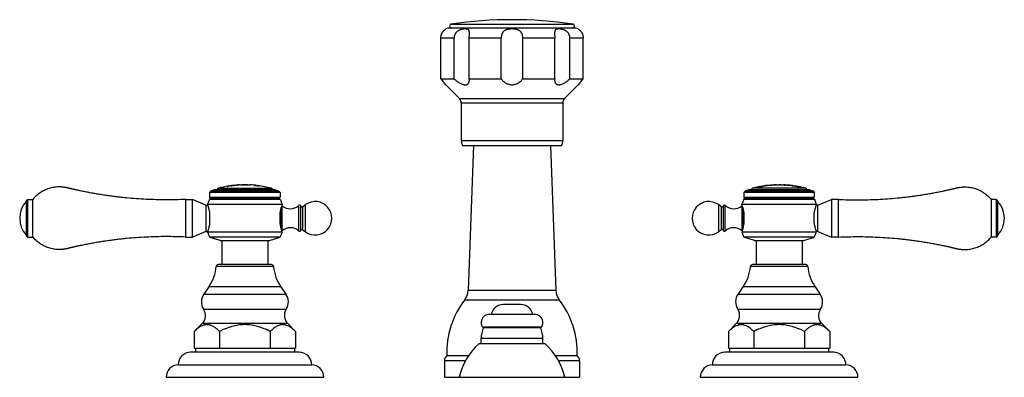
# Model space of a CAD drawing. Units: inches. Extents: x 3.6 to 18.3, y 6.6 to 11.9.
import ezdxf

# ---------------------------------------------------------------- set-up
doc = ezdxf.new("R2010")
doc.units = ezdxf.units.IN
doc.header["$LTSCALE"] = 1.21
doc.header["$MEASUREMENT"] = 0
doc.layers.get('0').update_dxf_attribs({"linetype": 'CONTINUOUS'})

msp = doc.modelspace()

# ---------------------------------------------------------------- linework, layer by layer
at = {"color": 7, "linetype": 'Continuous'}
for p, q in [((11.865, 11.819), (10.01, 11.819)), ((9.872, 11.059), (9.872, 11.669)), ((10.07, 11.059), (10.07, 11.669)), ((10.298, 11.059), (10.298, 11.669)), ((10.777, 11.059), (10.777, 11.669)), ((11.099, 11.059), (11.099, 11.669)), ((11.577, 11.059), (11.577, 11.669)), ((11.805, 11.059), (11.805, 11.669)), ((12.003, 11.059), (12.003, 11.669)), ((9.872, 11.059), (10.07, 11.059)), ((10.299, 11.043), (10.298, 11.059)), ((10.298, 11.059), (10.777, 11.059)), ((11.099, 11.059), (11.577, 11.059)), ((11.577, 11.059), (11.576, 11.043)), ((11.805, 11.059), (12.003, 11.059)), ((9.948, 10.97), (10.149, 10.763)), ((11.928, 10.97), (11.726, 10.763)), ((10.178, 10.693), (10.178, 10.134)), ((11.698, 10.693), (11.698, 10.134)), ((10.198, 10.059), (11.678, 10.059)), ((10.362, 10.059), (10.281, 7.895)), ((11.513, 10.059), (11.595, 7.895)), ((6.685, 9.452), (6.673, 9.449)), ((6.673, 9.449), (6.673, 9.448)), ((6.689, 9.453), (6.685, 9.452)), ((6.689, 9.453), (6.689, 9.452)), ((6.729, 9.458), (6.729, 9.459)), ((6.729, 9.459), (6.732, 9.459)), ((6.746, 9.46), (6.737, 9.459)), ((6.746, 9.459), (6.746, 9.46)), ((6.775, 9.464), (6.763, 9.462)), ((6.763, 9.462), (6.763, 9.461)), ((6.773, 9.464), (6.779, 9.465)), ((6.779, 9.465), (6.775, 9.464)), ((6.779, 9.465), (6.779, 9.464)), ((6.819, 9.467), (6.819, 9.468)), ((6.819, 9.467), (6.821, 9.467)), ((6.821, 9.467), (6.836, 9.468)), ((6.836, 9.469), (6.827, 9.468)), ((6.836, 9.467), (6.836, 9.469)), ((6.858, 9.471), (6.872, 9.471)), ((6.886, 9.471), (6.895, 9.471)), ((6.894, 9.473), (6.894, 9.472)), ((6.895, 9.471), (6.906, 9.471)), ((6.906, 9.471), (6.93, 9.471)), ((6.93, 9.471), (6.942, 9.471)), ((6.942, 9.471), (6.966, 9.471)), ((6.966, 9.471), (6.979, 9.471)), ((6.979, 9.473), (6.975, 9.472)), ((6.979, 9.473), (6.979, 9.472)), ((6.979, 9.471), (6.986, 9.471)), ((7.001, 9.471), (7.015, 9.471)), ((7.076, 9.466), (7.076, 9.465)), ((7.092, 9.465), (7.086, 9.465)), ((7.094, 9.465), (7.092, 9.465)), ((7.094, 9.465), (7.094, 9.464)), ((7.094, 9.464), (7.13, 9.46)), ((7.13, 9.46), (7.13, 9.461)), ((7.135, 9.46), (7.13, 9.461)), ((7.149, 9.458), (7.135, 9.46)), ((7.149, 9.456), (7.149, 9.458)), ((14.598, 9.435), (14.611, 9.437)), ((14.611, 9.437), (14.631, 9.441)), ((14.636, 9.443), (14.63, 9.442)), ((14.63, 9.441), (14.63, 9.442)), ((14.636, 9.442), (14.63, 9.441)), ((14.631, 9.441), (14.643, 9.443)), ((14.669, 9.449), (14.636, 9.443)), ((14.636, 9.442), (14.669, 9.448)), ((14.643, 9.443), (14.655, 9.445)), ((14.655, 9.445), (14.669, 9.447)), ((14.74, 9.46), (14.669, 9.449)), ((14.669, 9.448), (14.702, 9.453)), ((14.669, 9.447), (14.681, 9.449)), ((14.734, 9.458), (14.741, 9.46)), ((14.74, 9.46), (14.74, 9.459)), ((14.741, 9.46), (14.747, 9.461)), ((14.747, 9.461), (14.752, 9.462)), ((14.752, 9.462), (14.757, 9.462)), ((14.778, 9.465), (14.792, 9.465)), ((14.806, 9.466), (14.816, 9.467)), ((14.899, 9.473), (14.814, 9.468)), ((14.814, 9.468), (14.814, 9.467)), ((14.814, 9.467), (14.818, 9.467)), ((14.816, 9.467), (14.827, 9.467)), ((14.827, 9.467), (14.887, 9.47)), ((14.887, 9.47), (14.899, 9.471)), ((14.899, 9.473), (14.894, 9.472)), ((14.899, 9.473), (14.899, 9.472)), ((14.935, 9.473), (14.935, 9.473)), ((14.948, 9.472), (14.948, 9.471)), ((14.968, 9.472), (14.956, 9.472)), ((14.969, 9.473), (14.968, 9.472)), ((14.969, 9.473), (14.969, 9.472)), ((14.969, 9.472), (15.005, 9.471)), ((15.005, 9.47), (15.005, 9.471)), ((15.005, 9.471), (15.005, 9.471)), ((15.085, 9.465), (15.059, 9.467)), ((15.059, 9.466), (15.085, 9.464)), ((15.098, 9.465), (15.098, 9.464)), ((15.101, 9.463), (15.098, 9.464)), ((15.128, 9.46), (15.128, 9.459)), ((15.128, 9.459), (15.133, 9.459)), ((15.133, 9.459), (15.138, 9.459)), ((15.138, 9.46), (15.138, 9.459)), ((15.138, 9.459), (15.174, 9.454)), ((15.174, 9.453), (15.174, 9.455)), ((15.18, 9.453), (15.174, 9.454)), ((15.174, 9.453), (15.177, 9.452)), ((15.212, 9.447), (15.208, 9.448)), ((15.208, 9.447), (15.212, 9.446)), ((15.223, 9.446), (15.212, 9.447)), ((15.212, 9.446), (15.253, 9.439)), ((15.212, 9.446), (15.223, 9.445)), ((15.253, 9.44), (15.223, 9.446)), ((15.223, 9.445), (15.253, 9.439)), ((15.253, 9.44), (15.258, 9.44)), ((15.253, 9.439), (15.255, 9.439)), ((15.258, 9.439), (15.253, 9.439)), ((15.255, 9.439), (15.272, 9.435)), ((15.258, 9.439), (15.258, 9.44)), ((15.258, 9.439), (15.258, 9.439)), ((6.432, 9.382), (6.41, 9.359)), ((6.41, 9.359), (6.41, 9.288)), ((7.465, 9.359), (6.41, 9.359)), ((6.483, 9.398), (6.432, 9.382)), ((6.432, 9.382), (7.443, 9.382)), ((7.392, 9.398), (6.483, 9.398)), ((7.392, 9.398), (7.443, 9.382)), ((7.443, 9.382), (7.465, 9.359)), ((7.465, 9.359), (7.465, 9.288)), ((14.432, 9.382), (14.41, 9.359)), ((15.465, 9.359), (14.41, 9.359)), ((14.41, 9.359), (14.41, 9.288)), ((14.483, 9.398), (14.432, 9.382)), ((14.432, 9.382), (15.443, 9.382)), ((15.392, 9.398), (14.483, 9.398)), ((14.588, 9.433), (14.598, 9.435)), ((15.285, 9.433), (15.272, 9.436)), ((15.272, 9.435), (15.286, 9.433)), ((15.286, 9.433), (15.297, 9.431)), ((15.392, 9.398), (15.443, 9.382)), ((15.443, 9.382), (15.465, 9.359)), ((15.465, 9.359), (15.465, 9.288)), ((3.661, 9.234), (3.681, 9.254)), ((3.661, 9.234), (3.661, 8.711)), ((3.681, 9.254), (3.681, 8.691)), ((3.681, 9.254), (3.761, 9.254)), ((3.761, 8.691), (3.761, 9.254)), ((6.05, 9.254), (6.05, 8.691)), ((6.05, 9.254), (6.155, 9.254)), ((6.155, 8.691), (6.155, 9.254)), ((6.355, 9.169), (6.155, 9.254)), ((6.355, 9.169), (6.355, 8.775)), ((6.355, 9.169), (6.383, 9.169)), ((6.409, 9.257), (6.38, 9.177)), ((7.495, 9.177), (6.38, 9.177)), ((6.436, 9.273), (6.409, 9.257)), ((6.409, 9.257), (7.467, 9.257)), ((6.436, 9.273), (6.41, 9.288)), ((6.41, 9.288), (7.465, 9.288)), ((6.436, 9.273), (7.439, 9.273)), ((7.439, 9.273), (7.465, 9.288)), ((7.439, 9.273), (7.467, 9.257)), ((7.467, 9.257), (7.495, 9.177)), ((7.495, 9.177), (7.494, 9.173)), ((7.773, 8.792), (7.773, 9.152)), ((7.798, 9.143), (7.847, 9.177)), ((14.077, 9.143), (14.028, 9.177)), ((14.102, 9.152), (14.102, 8.792)), ((14.409, 9.257), (14.38, 9.177)), ((15.495, 9.177), (14.38, 9.177)), ((14.382, 9.173), (14.38, 9.177)), ((14.436, 9.273), (14.409, 9.257)), ((14.409, 9.257), (15.467, 9.257)), ((14.41, 9.288), (15.465, 9.288)), ((14.436, 9.273), (14.41, 9.288)), ((14.436, 9.273), (15.439, 9.273)), ((15.439, 9.273), (15.465, 9.288)), ((15.439, 9.273), (15.467, 9.257)), ((15.467, 9.257), (15.495, 9.177)), ((15.52, 9.169), (15.492, 9.169)), ((15.52, 9.169), (15.72, 9.254)), ((15.52, 8.775), (15.52, 9.169)), ((15.825, 9.254), (15.72, 9.254)), ((15.72, 9.254), (15.72, 8.691)), ((15.825, 8.691), (15.825, 9.254)), ((18.194, 9.254), (18.114, 9.254)), ((18.114, 9.254), (18.114, 8.691)), ((18.214, 9.234), (18.194, 9.254)), ((18.194, 8.691), (18.194, 9.254)), ((18.214, 8.711), (18.214, 9.234)), ((6.415, 8.907), (6.415, 9.037)), ((7.46, 9.037), (7.46, 8.907)), ((14.415, 8.907), (14.415, 9.037)), ((15.46, 9.037), (15.46, 8.907)), ((3.661, 8.711), (3.681, 8.691)), ((6.355, 8.775), (6.155, 8.691)), ((6.355, 8.775), (6.383, 8.775)), ((6.38, 8.767), (6.41, 8.688)), ((6.38, 8.767), (7.495, 8.767)), ((7.495, 8.767), (7.465, 8.688)), ((7.494, 8.771), (7.495, 8.767)), ((7.798, 8.801), (7.847, 8.767)), ((14.077, 8.801), (14.028, 8.767)), ((14.38, 8.767), (14.382, 8.771)), ((14.38, 8.767), (15.495, 8.767)), ((14.38, 8.767), (14.41, 8.688)), ((15.495, 8.767), (15.465, 8.688)), ((15.52, 8.775), (15.492, 8.775)), ((15.52, 8.775), (15.72, 8.691)), ((18.214, 8.711), (18.194, 8.691)), ((3.681, 8.691), (3.761, 8.691)), ((6.05, 8.691), (6.155, 8.691)), ((6.567, 8.637), (6.41, 8.688)), ((7.465, 8.688), (6.41, 8.688)), ((6.567, 8.637), (7.308, 8.637)), ((6.594, 8.637), (6.594, 8.278)), ((7.281, 8.637), (7.281, 8.278)), ((7.308, 8.637), (7.465, 8.688)), ((15.465, 8.688), (14.41, 8.688)), ((14.567, 8.637), (14.41, 8.688)), ((14.567, 8.637), (15.308, 8.637)), ((14.594, 8.637), (14.594, 8.278)), ((15.281, 8.637), (15.281, 8.278)), ((15.308, 8.637), (15.465, 8.688)), ((15.825, 8.691), (15.72, 8.691)), ((18.194, 8.691), (18.114, 8.691)), ((7.337, 8.278), (6.539, 8.278)), ((15.337, 8.278), (14.539, 8.278)), ((6.397, 7.944), (6.323, 7.838)), ((7.478, 7.944), (7.552, 7.838)), ((14.397, 7.944), (14.323, 7.838)), ((15.478, 7.944), (15.552, 7.838)), ((11.066, 7.681), (10.81, 7.681)), ((11.284, 7.529), (10.592, 7.529)), ((6.297, 7.395), (6.18, 7.278)), ((7.579, 7.395), (7.696, 7.278)), ((14.297, 7.395), (14.18, 7.278)), ((15.579, 7.395), (15.696, 7.278)), ((6.18, 7.278), (6.18, 7.028)), ((6.559, 7.278), (6.559, 7.028)), ((7.317, 7.278), (7.317, 7.028)), ((7.696, 7.278), (7.696, 7.028)), ((11.356, 7.341), (10.52, 7.341)), ((14.18, 7.278), (14.18, 7.028)), ((14.559, 7.278), (14.559, 7.028)), ((15.317, 7.278), (15.317, 7.028)), ((15.696, 7.278), (15.696, 7.028)), ((11.433, 7.091), (10.443, 7.091)), ((10.475, 7.091), (10.475, 7.171)), ((11.4, 7.091), (11.4, 7.171)), ((7.751, 6.966), (6.125, 6.966)), ((6.18, 7.028), (7.696, 7.028)), ((6.197, 7.028), (6.197, 6.966)), ((7.679, 7.028), (7.679, 6.966)), ((15.751, 6.966), (14.125, 6.966)), ((14.18, 7.028), (15.696, 7.028)), ((14.197, 7.028), (14.197, 6.966)), ((15.679, 7.028), (15.679, 6.966)), ((9.925, 6.84), (9.925, 6.591)), ((10.283, 6.911), (9.963, 6.911)), ((11.913, 6.911), (11.592, 6.911)), ((11.95, 6.84), (11.95, 6.591)), ((5.938, 6.778), (7.938, 6.778)), ((13.938, 6.778), (15.938, 6.778)), ((5.758, 6.591), (8.118, 6.591)), ((9.925, 6.591), (11.95, 6.591)), ((13.758, 6.591), (16.118, 6.591))]:
    msp.add_line(p, q, dxfattribs=at)
at = {"color": 9, "linetype": 'Continuous'}
for p, q in [((10.029, 11.879), (11.847, 11.879)), ((10.07, 11.669), (9.872, 11.669)), ((10.777, 11.669), (10.298, 11.669)), ((11.577, 11.669), (11.099, 11.669)), ((12.003, 11.669), (11.805, 11.669)), ((10.149, 10.763), (11.726, 10.763)), ((11.698, 10.693), (10.178, 10.693)), ((10.178, 10.134), (11.698, 10.134)), ((14.636, 9.443), (14.636, 9.442)), ((14.669, 9.449), (14.669, 9.448)), ((15.035, 9.469), (15.035, 9.468)), ((15.059, 9.466), (15.059, 9.467)), ((15.085, 9.465), (15.085, 9.464)), ((15.18, 9.453), (15.18, 9.452)), ((15.208, 9.447), (15.208, 9.448)), ((15.253, 9.44), (15.253, 9.439)), ((6.543, 9.422), (7.333, 9.422)), ((15.333, 9.422), (14.543, 9.422)), ((7.495, 8.784), (7.495, 9.16)), ((7.746, 8.781), (7.746, 9.164)), ((7.798, 9.143), (7.798, 8.801)), ((7.847, 8.767), (7.847, 9.177)), ((14.028, 9.177), (14.028, 8.767)), ((14.077, 8.801), (14.077, 9.143)), ((14.129, 8.781), (14.129, 9.164)), ((14.38, 9.16), (14.38, 8.784)), ((7.474, 8.833), (7.474, 9.111)), ((14.401, 9.111), (14.401, 8.833)), ((7.367, 8.25), (6.508, 8.25)), ((15.367, 8.25), (14.508, 8.25)), ((6.323, 7.838), (7.552, 7.838)), ((7.478, 7.944), (6.397, 7.944)), ((10.281, 7.895), (11.595, 7.895)), ((14.323, 7.838), (15.552, 7.838)), ((15.478, 7.944), (14.397, 7.944)), ((10.23, 7.752), (11.646, 7.752)), ((6.319, 7.61), (7.556, 7.61)), ((14.319, 7.61), (15.556, 7.61)), ((7.579, 7.395), (6.297, 7.395)), ((15.579, 7.395), (14.297, 7.395)), ((10.51, 7.335), (11.365, 7.335)), ((11.4, 7.171), (10.475, 7.171)), ((10.241, 6.84), (9.925, 6.84)), ((11.95, 6.84), (11.634, 6.84))]:
    msp.add_line(p, q, dxfattribs=at)
at = {"color": 7, "linetype": 'Continuous'}
for centre, radius, start, end in [((10.938, 5.554), 6.39, 81.821, 98.179), ((10.01, 11.669), 0.15, 90, 114.6243), ((10.033, 11.849), 0.0302, 98.179, 270), ((11.843, 11.849), 0.0302, 270, 81.821), ((11.865, 11.669), 0.15, 65.3757, 90), ((7.776, 9.219), 2.789, 38.8808, 41.2857), ((14.099, 9.219), 2.789, 138.7143, 141.1192), ((10.078, 10.693), 0.1, 0, 44.3312), ((11.798, 10.693), 0.1, 135.6688, 180), ((10.328, 10.134), 0.15, 180, 209.9264), ((11.548, 10.134), 0.15, 330.0736, 360), ((6.938, 7.922), 1.551, 99.2216, 104.763), ((6.938, 7.922), 1.548, 97.1232, 99.8547), ((6.938, 7.922), 1.55, 97.7327, 99.2276), ((6.841, 8.659), 0.808, 97.4954, 97.7112), ((6.938, 7.922), 1.551, 96.0896, 97.5036), ((6.938, 7.922), 1.548, 93.7772, 96.4897), ((6.938, 7.922), 1.55, 94.3856, 95.8723), ((6.938, 7.922), 1.551, 92.9572, 94.3827), ((6.887, 11.388), 1.918, 269.531, 269.9672), ((6.938, 7.922), 1.551, 88.9826, 91.6149), ((6.978, 11.883), 2.412, 270.1891, 270.535), ((6.938, 7.922), 1.551, 84.2076, 87.1538), ((7.131, 10.272), 0.808, 266.0761, 266.7755), ((6.938, 7.922), 1.548, 82.1677, 84.8866), ((6.938, 7.922), 1.551, 75.237, 82.8689), ((14.938, 7.922), 1.55, 101.4639, 102.1589), ((14.938, 7.922), 1.551, 100.507, 101.2405), ((17.953, -9.583), 19.312, 99.5957, 99.7554), ((14.899, 8.158), 1.312, 96.2162, 96.9436), ((14.938, 7.922), 1.551, 95.9224, 96.7044), ((14.707, 11.404), 1.94, 272.5011, 272.9415), ((14.645, 14.199), 4.734, 273.0815, 273.237), ((14.796, 11.497), 2.028, 273.2638, 273.5245), ((14.857, 10.535), 1.065, 273.4728, 274.191), ((14.938, 7.922), 1.551, 88.836, 90.1108), ((14.943, 10.478), 1.006, 270.271, 270.7712), ((14.938, 7.922), 1.548, 84.0881, 89.63), ((14.938, 7.922), 1.551, 84.2281, 87.5052), ((14.938, 7.922), 1.549, 85.5025, 86.3922), ((14.938, 7.922), 1.548, 85.4995, 86.3898), ((15.067, 9.051), 0.415, 86.8542, 87.4672), ((15.067, 9.05), 0.415, 86.853, 87.4655), ((15.066, 9.05), 0.415, 86.2425, 86.8541), ((15.066, 9.05), 0.415, 86.241, 86.853), ((15.066, 9.05), 0.416, 85.6324, 86.2426), ((15.066, 9.049), 0.416, 85.6296, 86.2409), ((15.107, 9.416), 0.0481, 94.2193, 101.8498), ((14.969, 8.332), 1.14, 83.0536, 83.4864), ((15.107, 9.417), 0.0466, 90.2561, 94.1715), ((14.938, 7.922), 1.551, 82.5895, 83.7419), ((14.938, 7.922), 1.548, 79.7882, 82.9513), ((14.938, 7.922), 1.551, 78.2453, 81.2355), ((15.203, 9.6), 0.15, 259.87, 261.0426), ((14.938, 7.922), 1.549, 79.9594, 81.0041), ((14.938, 7.922), 1.548, 79.9528, 80.9982), ((14.938, 7.922), 1.55, 77.4925, 78.0592), ((6.55, 9.393), 0.03, 104.763, 169.8876), ((7.325, 9.393), 0.03, 10.1124, 75.237), ((14.55, 9.393), 0.03, 104.763, 169.8874), ((14.938, 7.922), 1.551, 103.0446, 104.763), ((14.938, 7.922), 1.551, 75.237, 76.612), ((15.325, 9.393), 0.03, 10.1126, 75.237), ((3.939, 8.972), 0.374, 137.9864, 222.0136), ((8.189, 8.922), 0.74, 160.1272, 161.1775), ((7.474, 9.137), 0.031, 48.2919, 58.6688), ((7.619, 9.299), 0.186, 228.2919, 313.3042), ((7.757, 9.152), 0.016, 0, 133.3042), ((7.789, 9.156), 0.016, 193.9592, 304.9005), ((7.99, 8.972), 0.25, 235.0995, 124.9005), ((13.885, 8.972), 0.25, 55.0995, 304.9005), ((14.087, 9.156), 0.016, 235.0995, 346.0408), ((14.118, 9.152), 0.016, 46.6958, 180), ((14.257, 9.299), 0.186, 226.6958, 311.7081), ((14.401, 9.137), 0.031, 121.3354, 131.7081), ((13.689, 8.923), 0.737, 18.7942, 19.8698), ((17.937, 8.972), 0.374, 317.9864, 42.0136), ((8.187, 9.022), 0.737, 198.7942, 199.8698), ((7.474, 8.807), 0.031, 301.3354, 311.7081), ((7.619, 8.645), 0.186, 46.6958, 131.7081), ((7.757, 8.792), 0.016, 226.6958, 360), ((7.789, 8.788), 0.016, 55.0995, 166.0408), ((14.087, 8.788), 0.016, 13.9592, 124.9005), ((14.118, 8.792), 0.016, 180, 313.3042), ((14.257, 8.645), 0.186, 48.2919, 133.3042), ((14.401, 8.807), 0.031, 228.2919, 238.6688), ((13.686, 9.023), 0.74, 340.1272, 341.1776), ((6.539, 8.247), 0.031, 90, 175.1903), ((7.337, 8.247), 0.031, 4.8097, 90), ((14.539, 8.247), 0.031, 90, 175.1903), ((15.337, 8.247), 0.031, 4.8097, 90), ((5.885, 8.302), 0.625, 325.011, 355.1903), ((7.99, 8.302), 0.625, 184.8097, 214.989), ((13.885, 8.302), 0.625, 325.011, 355.1903), ((15.99, 8.302), 0.625, 184.8097, 214.989), ((6.49, 7.721), 0.204, 145.011, 213.0478), ((7.385, 7.721), 0.204, 326.9522, 34.989), ((10.031, 7.904), 0.25, 322.5618, 357.8496), ((11.844, 7.904), 0.25, 182.1504, 217.4382), ((14.49, 7.721), 0.204, 145.011, 213.0478), ((15.385, 7.721), 0.204, 326.9522, 34.989), ((11.262, 6.962), 1.3, 142.5618, 182.2249), ((10.81, 7.493), 0.188, 90, 168.9603), ((11.066, 7.493), 0.188, 11.0397, 90), ((10.614, 6.962), 1.3, 357.7751, 37.4382), ((6.175, 7.516), 0.172, 314.9174, 33.0478), ((7.7, 7.516), 0.172, 146.9522, 225.0826), ((10.592, 7.412), 0.117, 90, 224.6488), ((11.284, 7.412), 0.117, 315.3512, 90), ((14.175, 7.516), 0.172, 314.9174, 33.0478), ((15.7, 7.516), 0.172, 146.9522, 225.0826), ((10.875, 7.171), 0.4, 155.7791, 180), ((10.52, 7.331), 0.01, 90, 155.7791), ((11.356, 7.331), 0.01, 24.2209, 90), ((11, 7.171), 0.4, 0, 24.2209), ((11.029, 6.408), 0.9, 130.6439, 168.2749), ((10.846, 6.408), 0.9, 11.7251, 49.3561), ((6.125, 6.779), 0.187, 90, 180.3064), ((7.751, 6.779), 0.187, 359.6936, 90), ((14.125, 6.779), 0.187, 90, 180.3064), ((15.751, 6.779), 0.187, 359.6936, 90), ((10.011, 6.84), 0.086, 124.3384, 180), ((11.864, 6.84), 0.086, 0, 55.6616), ((5.945, 6.591), 0.187, 92.1854, 180), ((7.931, 6.591), 0.187, 0, 87.8146), ((13.945, 6.591), 0.187, 92.1854, 180), ((15.931, 6.591), 0.187, 0, 87.8146)]:
    msp.add_arc(centre, radius, start, end, dxfattribs=at)
for points, knots in [([(9.872, 11.669), (9.872, 11.675), (9.873, 11.685), (9.875, 11.701), (9.879, 11.716), (9.884, 11.731), (9.89, 11.744), (9.897, 11.756), (9.904, 11.767), (9.917, 11.783), (9.931, 11.796), (9.944, 11.804), (9.948, 11.806)], [0, 0, 0, 0, 0.0985, 0.196501, 0.293056, 0.387302, 0.478282, 0.56479, 0.645558, 0.719428, 0.930408, 1, 1, 1, 1]), ([(10.299, 11.736), (10.299, 11.739), (10.299, 11.747), (10.299, 11.757), (10.298, 11.767), (10.296, 11.775), (10.293, 11.782), (10.29, 11.788), (10.286, 11.793), (10.28, 11.797), (10.274, 11.8), (10.267, 11.802), (10.26, 11.804), (10.251, 11.805), (10.242, 11.806), (10.232, 11.806), (10.222, 11.805), (10.207, 11.804), (10.191, 11.801), (10.175, 11.797), (10.163, 11.793), (10.151, 11.788), (10.139, 11.782), (10.127, 11.775), (10.118, 11.768), (10.111, 11.762), (10.104, 11.756), (10.097, 11.747), (10.089, 11.735), (10.082, 11.723), (10.077, 11.71), (10.072, 11.692), (10.07, 11.678), (10.07, 11.669)], [0, 0, 0, 0, 0.032325, 0.061989, 0.088748, 0.112626, 0.133956, 0.15334, 0.171693, 0.190003, 0.209117, 0.229614, 0.251845, 0.275959, 0.301986, 0.329895, 0.359596, 0.390987, 0.458301, 0.49392, 0.530647, 0.568255, 0.606557, 0.645402, 0.684573, 0.704237, 0.723934, 0.763376, 0.802836, 0.842282, 0.881737, 0.921221, 1, 1, 1, 1]), ([(11.099, 11.669), (11.099, 11.675), (11.098, 11.685), (11.097, 11.701), (11.093, 11.716), (11.089, 11.731), (11.082, 11.744), (11.076, 11.755), (11.07, 11.762), (11.063, 11.769), (11.056, 11.775), (11.049, 11.781), (11.04, 11.786), (11.029, 11.791), (11.015, 11.796), (11.001, 11.8), (10.985, 11.802), (10.97, 11.804), (10.954, 11.805), (10.938, 11.806), (10.922, 11.805), (10.906, 11.804), (10.89, 11.802), (10.875, 11.8), (10.86, 11.796), (10.846, 11.791), (10.835, 11.786), (10.827, 11.781), (10.819, 11.775), (10.812, 11.769), (10.805, 11.762), (10.8, 11.755), (10.793, 11.744), (10.787, 11.731), (10.782, 11.716), (10.779, 11.701), (10.777, 11.685), (10.777, 11.675), (10.777, 11.669)], [0, 0, 0, 0, 0.033034, 0.065838, 0.098062, 0.129505, 0.16011, 0.189967, 0.204688, 0.219318, 0.248484, 0.263132, 0.277869, 0.307742, 0.338302, 0.369585, 0.401541, 0.434033, 0.466895, 0.499952, 0.533009, 0.565878, 0.598383, 0.630347, 0.661644, 0.692221, 0.722107, 0.736851, 0.751506, 0.780683, 0.795316, 0.81004, 0.839901, 0.870506, 0.901946, 0.934165, 0.966967, 1, 1, 1, 1]), ([(11.805, 11.669), (11.805, 11.674), (11.804, 11.683), (11.802, 11.697), (11.799, 11.71), (11.793, 11.723), (11.787, 11.735), (11.779, 11.747), (11.771, 11.756), (11.765, 11.762), (11.758, 11.768), (11.748, 11.775), (11.737, 11.782), (11.725, 11.788), (11.708, 11.794), (11.692, 11.799), (11.676, 11.802), (11.665, 11.804), (11.654, 11.805), (11.643, 11.806), (11.633, 11.806), (11.624, 11.805), (11.616, 11.804), (11.608, 11.802), (11.601, 11.8), (11.595, 11.797), (11.59, 11.793), (11.585, 11.788), (11.582, 11.782), (11.58, 11.775), (11.578, 11.767), (11.577, 11.757), (11.576, 11.747), (11.576, 11.739), (11.576, 11.736)], [0, 0, 0, 0, 0.039403, 0.078888, 0.118373, 0.157829, 0.197273, 0.236727, 0.276161, 0.295853, 0.315511, 0.354663, 0.393484, 0.431768, 0.469361, 0.541629, 0.575997, 0.608947, 0.640332, 0.670037, 0.697947, 0.723981, 0.748104, 0.77034, 0.790849, 0.809974, 0.828287, 0.846645, 0.866036, 0.887376, 0.911255, 0.938012, 0.967677, 1, 1, 1, 1]), ([(11.928, 11.806), (11.928, 11.805), (11.929, 11.805), (11.931, 11.804), (11.934, 11.802), (11.938, 11.799), (11.943, 11.796), (11.949, 11.791), (11.956, 11.784), (11.963, 11.777), (11.971, 11.767), (11.977, 11.758), (11.982, 11.751), (11.986, 11.742), (11.992, 11.731), (11.997, 11.716), (12, 11.701), (12.003, 11.685), (12.003, 11.675), (12.003, 11.669)], [0, 0, 0, 0, 0.004311, 0.01729, 0.039011, 0.069559, 0.109064, 0.157615, 0.214985, 0.280975, 0.354825, 0.435546, 0.478167, 0.522058, 0.612977, 0.707176, 0.803684, 0.901609, 1, 1, 1, 1]), ([(10.298, 11.669), (10.298, 11.675), (10.298, 11.687), (10.299, 11.704), (10.299, 11.72), (10.299, 11.731), (10.299, 11.736)], [0, 0, 0, 0, 0.26203, 0.519702, 0.767343, 1, 1, 1, 1]), ([(11.576, 11.736), (11.576, 11.731), (11.576, 11.72), (11.577, 11.704), (11.577, 11.687), (11.577, 11.675), (11.577, 11.669)], [0, 0, 0, 0, 0.232654, 0.48028, 0.737952, 1, 1, 1, 1]), ([(10.07, 11.059), (10.077, 11.054), (10.089, 11.043), (10.108, 11.028), (10.128, 11.014), (10.148, 11.001), (10.169, 10.989), (10.186, 10.981), (10.2, 10.976), (10.209, 10.973), (10.219, 10.971), (10.229, 10.97), (10.237, 10.969), (10.246, 10.97), (10.254, 10.971), (10.261, 10.973), (10.268, 10.976), (10.274, 10.98), (10.279, 10.984), (10.283, 10.989), (10.287, 10.995), (10.292, 11.003), (10.296, 11.014), (10.299, 11.028), (10.299, 11.038), (10.299, 11.043)], [0, 0, 0, 0, 0.081358, 0.162715, 0.243589, 0.323353, 0.401137, 0.475789, 0.511524, 0.545944, 0.578884, 0.610209, 0.639846, 0.667804, 0.694182, 0.71917, 0.743028, 0.766058, 0.788566, 0.810838, 0.833114, 0.855586, 0.901604, 0.94965, 1, 1, 1, 1]), ([(10.777, 11.059), (10.785, 11.047), (10.8, 11.031), (10.823, 11.011), (10.842, 10.997), (10.863, 10.986), (10.887, 10.977), (10.912, 10.971), (10.938, 10.969), (10.964, 10.971), (10.989, 10.977), (11.012, 10.986), (11.033, 10.997), (11.053, 11.011), (11.076, 11.031), (11.09, 11.047), (11.099, 11.059)], [0, 0, 0, 0, 0.114391, 0.174141, 0.235752, 0.299321, 0.364813, 0.431927, 0.5, 0.568073, 0.635187, 0.700678, 0.764248, 0.825859, 0.885609, 1, 1, 1, 1]), ([(11.576, 11.043), (11.576, 11.038), (11.577, 11.028), (11.579, 11.014), (11.584, 11.003), (11.588, 10.995), (11.592, 10.989), (11.596, 10.984), (11.602, 10.98), (11.608, 10.976), (11.614, 10.973), (11.622, 10.971), (11.629, 10.97), (11.638, 10.969), (11.647, 10.97), (11.656, 10.971), (11.666, 10.973), (11.676, 10.976), (11.69, 10.981), (11.707, 10.989), (11.727, 11.001), (11.747, 11.014), (11.767, 11.028), (11.786, 11.043), (11.799, 11.054), (11.805, 11.059)], [0, 0, 0, 0, 0.05035, 0.098396, 0.144414, 0.166886, 0.189162, 0.211433, 0.233941, 0.256972, 0.28083, 0.305818, 0.332196, 0.360154, 0.389791, 0.421116, 0.454055, 0.488476, 0.52421, 0.598863, 0.676647, 0.756411, 0.837285, 0.918642, 1, 1, 1, 1]), ([(6.05, 9.254), (6.001, 9.251), (5.903, 9.248), (5.755, 9.247), (5.608, 9.249), (5.46, 9.254), (5.313, 9.263), (5.19, 9.273), (5.092, 9.283), (5.019, 9.292), (4.946, 9.301), (4.873, 9.311), (4.8, 9.322), (4.727, 9.334), (4.666, 9.344), (4.618, 9.353), (4.582, 9.36), (4.545, 9.367), (4.509, 9.374), (4.479, 9.381), (4.455, 9.386), (4.437, 9.39), (4.419, 9.394), (4.401, 9.398), (4.383, 9.402), (4.368, 9.405), (4.356, 9.408), (4.349, 9.41), (4.343, 9.411), (4.338, 9.412), (4.334, 9.413), (4.329, 9.414), (4.325, 9.415), (4.321, 9.416), (4.318, 9.417), (4.316, 9.417), (4.313, 9.418), (4.311, 9.418), (4.309, 9.419), (4.307, 9.42), (4.305, 9.42), (4.302, 9.421), (4.3, 9.422), (4.297, 9.422), (4.293, 9.423), (4.289, 9.425), (4.283, 9.426), (4.276, 9.428), (4.267, 9.43), (4.258, 9.432), (4.248, 9.433), (4.236, 9.435), (4.221, 9.438), (4.203, 9.439), (4.178, 9.441), (4.147, 9.441), (4.111, 9.439), (4.074, 9.435), (4.038, 9.427), (3.99, 9.414), (3.933, 9.391), (3.869, 9.354), (3.811, 9.308), (3.777, 9.273), (3.761, 9.254)], [0, 0, 0, 0, 0.062507, 0.125014, 0.187521, 0.250028, 0.312535, 0.375042, 0.406296, 0.43755, 0.468804, 0.500058, 0.531312, 0.562566, 0.59382, 0.609447, 0.625074, 0.640702, 0.656329, 0.671956, 0.679769, 0.687583, 0.695396, 0.70321, 0.711023, 0.718837, 0.722744, 0.726651, 0.728604, 0.730557, 0.732511, 0.734464, 0.736418, 0.738371, 0.739348, 0.740325, 0.741302, 0.742278, 0.743254, 0.744231, 0.745208, 0.746185, 0.747161, 0.748138, 0.750091, 0.752045, 0.753998, 0.757905, 0.761812, 0.765718, 0.769625, 0.773532, 0.781345, 0.789158, 0.796971, 0.812595, 0.828219, 0.843843, 0.859466, 0.87509, 0.906318, 0.937545, 0.968773, 1, 1, 1, 1]), ([(6.673, 9.448), (6.674, 9.448), (6.676, 9.449), (6.679, 9.449), (6.682, 9.45), (6.683, 9.45), (6.685, 9.45), (6.686, 9.451), (6.687, 9.451), (6.687, 9.451), (6.688, 9.451), (6.688, 9.451), (6.689, 9.451), (6.689, 9.451), (6.689, 9.452), (6.689, 9.452), (6.689, 9.452), (6.689, 9.452), (6.689, 9.452)], [0, 0, 0, 0, 0.207025, 0.39919, 0.571018, 0.647979, 0.718347, 0.781664, 0.837546, 0.885641, 0.925599, 0.957102, 0.969628, 0.979986, 0.988171, 0.994183, 0.998057, 1, 1, 1, 1]), ([(6.729, 9.458), (6.729, 9.458), (6.729, 9.458), (6.729, 9.458), (6.729, 9.458), (6.73, 9.458), (6.73, 9.458), (6.73, 9.458), (6.731, 9.458), (6.732, 9.458), (6.733, 9.458), (6.734, 9.458), (6.735, 9.458), (6.737, 9.458), (6.739, 9.458), (6.742, 9.459), (6.745, 9.459), (6.746, 9.459)], [0, 0, 0, 0, 0.001698, 0.005217, 0.010864, 0.018683, 0.04083, 0.071574, 0.110779, 0.158284, 0.213786, 0.276897, 0.347225, 0.424379, 0.597449, 0.79126, 1, 1, 1, 1]), ([(6.737, 9.459), (6.736, 9.459), (6.735, 9.459), (6.734, 9.459), (6.732, 9.459), (6.731, 9.459), (6.731, 9.459), (6.73, 9.459), (6.73, 9.459), (6.73, 9.459), (6.729, 9.459), (6.729, 9.459), (6.729, 9.459), (6.729, 9.459)], [0, 0, 0, 0, 0.22371, 0.42256, 0.594618, 0.737956, 0.850848, 0.895574, 0.93237, 0.961159, 0.981891, 0.994604, 1, 1, 1, 1]), ([(6.763, 9.461), (6.764, 9.461), (6.766, 9.461), (6.769, 9.462), (6.772, 9.462), (6.773, 9.462), (6.775, 9.463), (6.776, 9.463), (6.777, 9.463), (6.777, 9.463), (6.778, 9.463), (6.778, 9.463), (6.779, 9.463), (6.779, 9.463), (6.779, 9.464), (6.779, 9.464), (6.779, 9.464), (6.779, 9.464)], [0, 0, 0, 0, 0.208118, 0.401018, 0.573125, 0.650061, 0.720314, 0.783441, 0.839071, 0.886879, 0.926538, 0.95775, 0.980363, 0.988426, 0.994329, 0.998111, 1, 1, 1, 1]), ([(6.827, 9.468), (6.826, 9.468), (6.825, 9.468), (6.824, 9.468), (6.822, 9.468), (6.821, 9.468), (6.821, 9.468), (6.82, 9.468), (6.82, 9.468), (6.82, 9.468), (6.819, 9.468), (6.819, 9.468), (6.819, 9.468), (6.819, 9.468)], [0, 0, 0, 0, 0.223609, 0.422289, 0.594165, 0.737367, 0.850223, 0.894977, 0.931835, 0.960719, 0.981581, 0.994455, 1, 1, 1, 1]), ([(6.975, 9.472), (6.972, 9.472), (6.966, 9.472), (6.954, 9.472), (6.939, 9.472), (6.924, 9.472), (6.912, 9.472), (6.904, 9.472), (6.9, 9.472), (6.897, 9.472), (6.896, 9.472), (6.895, 9.472), (6.894, 9.473), (6.894, 9.473)], [0, 0, 0, 0, 0.096108, 0.250134, 0.441469, 0.640443, 0.811739, 0.878884, 0.929321, 0.963566, 0.98453, 0.995657, 1, 1, 1, 1]), ([(7.076, 9.465), (7.077, 9.465), (7.08, 9.465), (7.083, 9.464), (7.086, 9.464), (7.088, 9.464), (7.089, 9.464), (7.09, 9.464), (7.091, 9.464), (7.092, 9.464), (7.093, 9.464), (7.093, 9.464), (7.094, 9.464), (7.094, 9.464), (7.094, 9.464), (7.094, 9.464), (7.094, 9.464), (7.094, 9.464)], [0, 0, 0, 0, 0.216205, 0.412837, 0.585612, 0.661889, 0.73103, 0.792767, 0.84683, 0.892955, 0.930936, 0.960664, 0.982048, 0.989591, 0.995037, 0.998423, 1, 1, 1, 1]), ([(7.13, 9.46), (7.13, 9.46), (7.13, 9.46), (7.13, 9.46), (7.13, 9.46), (7.131, 9.46), (7.131, 9.46), (7.131, 9.46), (7.132, 9.459), (7.132, 9.459), (7.133, 9.459), (7.134, 9.459), (7.135, 9.459), (7.137, 9.459), (7.138, 9.458), (7.141, 9.458), (7.145, 9.457), (7.147, 9.457), (7.149, 9.457)], [0, 0, 0, 0, 0.001748, 0.005372, 0.011063, 0.018851, 0.028741, 0.040729, 0.070969, 0.109472, 0.156023, 0.210378, 0.272293, 0.341501, 0.417681, 0.589625, 0.785111, 1, 1, 1, 1]), ([(14.894, 9.472), (14.891, 9.472), (14.884, 9.471), (14.872, 9.471), (14.857, 9.47), (14.844, 9.469), (14.834, 9.469), (14.828, 9.469), (14.823, 9.468), (14.819, 9.468), (14.817, 9.468), (14.815, 9.468), (14.814, 9.468), (14.814, 9.468), (14.814, 9.468)], [0, 0, 0, 0, 0.106864, 0.269677, 0.466411, 0.66496, 0.753762, 0.831514, 0.894441, 0.940271, 0.970459, 0.988284, 0.997147, 1, 1, 1, 1]), ([(14.948, 9.471), (14.949, 9.471), (14.952, 9.471), (14.956, 9.471), (14.959, 9.471), (14.962, 9.471), (14.963, 9.471), (14.965, 9.471), (14.966, 9.471), (14.967, 9.471), (14.968, 9.471), (14.968, 9.471), (14.969, 9.471), (14.969, 9.471), (14.969, 9.471), (14.969, 9.471), (14.969, 9.471), (14.969, 9.472), (14.969, 9.472)], [0, 0, 0, 0, 0.208151, 0.401421, 0.573978, 0.65113, 0.721554, 0.784789, 0.84047, 0.888257, 0.92781, 0.958833, 0.971101, 0.981191, 0.989097, 0.994819, 0.998384, 1, 1, 1, 1]), ([(15.035, 9.469), (15.033, 9.469), (15.03, 9.469), (15.025, 9.47), (15.02, 9.47), (15.016, 9.47), (15.012, 9.471), (15.009, 9.471), (15.008, 9.471), (15.007, 9.471), (15.006, 9.471), (15.006, 9.471), (15.005, 9.471)], [0, 0, 0, 0, 0.179824, 0.353928, 0.516705, 0.662979, 0.788044, 0.887879, 0.927299, 0.95928, 0.983574, 1, 1, 1, 1]), ([(15.005, 9.47), (15.005, 9.47), (15.005, 9.47), (15.005, 9.47), (15.005, 9.47), (15.006, 9.47), (15.006, 9.47), (15.006, 9.47), (15.007, 9.47), (15.007, 9.47), (15.008, 9.47), (15.009, 9.47), (15.01, 9.47), (15.012, 9.47), (15.014, 9.469), (15.016, 9.469), (15.019, 9.469), (15.021, 9.469), (15.025, 9.469), (15.029, 9.468), (15.033, 9.468), (15.035, 9.468)], [0, 0, 0, 0, 0.000608, 0.001675, 0.005493, 0.011646, 0.020146, 0.030983, 0.044144, 0.059608, 0.07733, 0.119352, 0.169814, 0.228272, 0.294114, 0.366689, 0.445336, 0.529319, 0.617885, 0.805486, 1, 1, 1, 1]), ([(15.138, 9.46), (15.138, 9.46), (15.138, 9.459), (15.137, 9.459), (15.137, 9.459), (15.137, 9.459), (15.137, 9.459), (15.136, 9.46), (15.136, 9.46), (15.135, 9.46), (15.133, 9.46), (15.132, 9.46), (15.13, 9.46), (15.128, 9.46), (15.128, 9.46)], [0, 0, 0, 0, 0.005351, 0.01852, 0.040073, 0.070004, 0.108231, 0.154644, 0.209016, 0.271054, 0.416927, 0.589742, 0.785657, 1, 1, 1, 1]), ([(15.825, 9.254), (15.874, 9.251), (15.973, 9.248), (16.12, 9.247), (16.268, 9.249), (16.415, 9.254), (16.563, 9.263), (16.685, 9.273), (16.783, 9.283), (16.856, 9.292), (16.93, 9.301), (17.003, 9.311), (17.076, 9.322), (17.148, 9.334), (17.209, 9.344), (17.257, 9.353), (17.294, 9.36), (17.33, 9.367), (17.366, 9.374), (17.396, 9.381), (17.42, 9.386), (17.438, 9.39), (17.456, 9.394), (17.474, 9.398), (17.492, 9.402), (17.507, 9.405), (17.519, 9.408), (17.527, 9.41), (17.533, 9.411), (17.537, 9.412), (17.542, 9.413), (17.546, 9.414), (17.551, 9.415), (17.554, 9.416), (17.557, 9.417), (17.56, 9.417), (17.562, 9.418), (17.564, 9.418), (17.566, 9.419), (17.569, 9.42), (17.571, 9.42), (17.573, 9.421), (17.575, 9.422), (17.578, 9.422), (17.582, 9.423), (17.586, 9.425), (17.592, 9.426), (17.6, 9.428), (17.609, 9.43), (17.618, 9.432), (17.627, 9.433), (17.639, 9.435), (17.654, 9.438), (17.673, 9.439), (17.697, 9.441), (17.728, 9.441), (17.765, 9.439), (17.801, 9.435), (17.838, 9.427), (17.885, 9.414), (17.942, 9.391), (18.006, 9.354), (18.064, 9.308), (18.099, 9.273), (18.114, 9.254)], [0, 0, 0, 0, 0.062507, 0.125014, 0.187521, 0.250028, 0.312535, 0.375042, 0.406296, 0.43755, 0.468804, 0.500058, 0.531312, 0.562566, 0.59382, 0.609447, 0.625074, 0.640702, 0.656329, 0.671956, 0.679769, 0.687583, 0.695396, 0.70321, 0.711023, 0.718837, 0.722744, 0.726651, 0.728604, 0.730557, 0.732511, 0.734464, 0.736418, 0.738371, 0.739348, 0.740325, 0.741302, 0.742278, 0.743254, 0.744231, 0.745208, 0.746185, 0.747161, 0.748138, 0.750091, 0.752045, 0.753998, 0.757905, 0.761812, 0.765718, 0.769625, 0.773532, 0.781345, 0.789158, 0.796971, 0.812595, 0.828219, 0.843843, 0.859466, 0.87509, 0.906318, 0.937545, 0.968773, 1, 1, 1, 1]), ([(6.415, 9.037), (6.414, 9.047), (6.412, 9.061), (6.408, 9.08), (6.405, 9.093), (6.402, 9.106), (6.399, 9.117), (6.396, 9.128), (6.393, 9.138), (6.391, 9.147), (6.388, 9.153), (6.387, 9.158), (6.386, 9.161), (6.385, 9.164), (6.384, 9.167), (6.383, 9.169), (6.382, 9.171), (6.382, 9.173), (6.381, 9.174), (6.381, 9.175), (6.381, 9.176), (6.381, 9.176), (6.38, 9.177), (6.38, 9.177), (6.38, 9.177), (6.38, 9.177), (6.38, 9.177), (6.38, 9.177), (6.38, 9.177), (6.38, 9.177), (6.38, 9.177)], [0, 0, 0, 0, 0.205899, 0.303473, 0.39664, 0.484932, 0.567875, 0.644985, 0.715768, 0.779724, 0.836383, 0.861831, 0.885279, 0.906676, 0.925976, 0.943132, 0.958098, 0.970829, 0.981285, 0.985654, 0.989447, 0.992663, 0.995299, 0.997352, 0.99816, 0.998822, 0.999337, 0.999705, 0.999926, 1, 1, 1, 1]), ([(7.489, 9.16), (7.484, 9.144), (7.475, 9.116), (7.466, 9.075), (7.462, 9.05), (7.46, 9.037)], [0, 0, 0, 0, 0.408032, 0.686634, 1, 1, 1, 1]), ([(14.415, 9.037), (14.414, 9.05), (14.41, 9.075), (14.4, 9.116), (14.392, 9.144), (14.386, 9.16)], [0, 0, 0, 0, 0.3128, 0.591132, 1, 1, 1, 1]), ([(15.495, 9.177), (15.495, 9.177), (15.495, 9.177), (15.495, 9.177), (15.495, 9.177), (15.495, 9.177), (15.495, 9.177), (15.495, 9.177), (15.495, 9.176), (15.495, 9.176), (15.494, 9.175), (15.494, 9.174), (15.494, 9.173), (15.493, 9.171), (15.492, 9.169), (15.492, 9.167), (15.491, 9.164), (15.489, 9.16), (15.487, 9.154), (15.485, 9.147), (15.482, 9.138), (15.479, 9.128), (15.476, 9.117), (15.473, 9.106), (15.469, 9.089), (15.464, 9.066), (15.461, 9.047), (15.46, 9.037)], [0, 0, 0, 0, 0.000074, 0.000295, 0.000663, 0.001178, 0.002647, 0.004701, 0.007336, 0.010552, 0.014345, 0.018714, 0.02917, 0.0419, 0.056865, 0.07402, 0.093318, 0.114714, 0.163607, 0.220262, 0.284216, 0.354996, 0.432104, 0.515045, 0.603338, 0.794087, 1, 1, 1, 1]), ([(6.38, 8.767), (6.38, 8.767), (6.381, 8.769), (6.381, 8.77), (6.382, 8.773), (6.384, 8.778), (6.386, 8.783), (6.388, 8.79), (6.391, 8.798), (6.393, 8.806), (6.396, 8.816), (6.399, 8.827), (6.402, 8.839), (6.405, 8.851), (6.408, 8.864), (6.412, 8.883), (6.414, 8.897), (6.415, 8.907)], [0, 0, 0, 0, 0.004701, 0.018713, 0.041899, 0.074019, 0.114711, 0.163604, 0.220259, 0.284212, 0.354991, 0.432098, 0.515038, 0.603329, 0.696502, 0.794089, 1, 1, 1, 1]), ([(7.46, 8.907), (7.462, 8.894), (7.466, 8.87), (7.475, 8.828), (7.484, 8.801), (7.489, 8.784)], [0, 0, 0, 0, 0.3128, 0.591133, 1, 1, 1, 1]), ([(14.386, 8.784), (14.392, 8.8), (14.4, 8.828), (14.41, 8.869), (14.414, 8.894), (14.415, 8.907)], [0, 0, 0, 0, 0.408033, 0.686634, 1, 1, 1, 1]), ([(15.46, 8.907), (15.463, 8.888), (15.469, 8.854), (15.481, 8.808), (15.49, 8.78), (15.495, 8.767)], [0, 0, 0, 0, 0.396596, 0.715737, 1, 1, 1, 1]), ([(6.05, 8.691), (6.001, 8.693), (5.903, 8.696), (5.755, 8.698), (5.608, 8.696), (5.46, 8.69), (5.313, 8.681), (5.19, 8.671), (5.092, 8.661), (5.019, 8.653), (4.946, 8.644), (4.873, 8.633), (4.8, 8.622), (4.727, 8.611), (4.666, 8.6), (4.618, 8.591), (4.582, 8.584), (4.545, 8.577), (4.509, 8.57), (4.479, 8.564), (4.455, 8.559), (4.437, 8.555), (4.419, 8.551), (4.401, 8.547), (4.383, 8.543), (4.368, 8.539), (4.356, 8.536), (4.349, 8.535), (4.343, 8.533), (4.338, 8.532), (4.334, 8.531), (4.329, 8.53), (4.325, 8.529), (4.321, 8.528), (4.318, 8.528), (4.316, 8.527), (4.313, 8.526), (4.311, 8.526), (4.309, 8.525), (4.307, 8.525), (4.305, 8.524), (4.302, 8.523), (4.3, 8.523), (4.297, 8.522), (4.293, 8.521), (4.289, 8.52), (4.283, 8.518), (4.276, 8.516), (4.267, 8.514), (4.258, 8.513), (4.248, 8.511), (4.236, 8.509), (4.221, 8.507), (4.203, 8.505), (4.178, 8.503), (4.147, 8.503), (4.111, 8.505), (4.074, 8.51), (4.038, 8.517), (3.99, 8.53), (3.933, 8.553), (3.869, 8.59), (3.811, 8.636), (3.777, 8.672), (3.761, 8.691)], [0, 0, 0, 0, 0.062507, 0.125014, 0.187521, 0.250028, 0.312535, 0.375042, 0.406296, 0.43755, 0.468804, 0.500058, 0.531312, 0.562566, 0.59382, 0.609447, 0.625074, 0.640702, 0.656329, 0.671956, 0.679769, 0.687583, 0.695396, 0.70321, 0.711023, 0.718837, 0.722744, 0.726651, 0.728604, 0.730557, 0.732511, 0.734464, 0.736418, 0.738371, 0.739348, 0.740325, 0.741302, 0.742278, 0.743254, 0.744231, 0.745208, 0.746185, 0.747161, 0.748138, 0.750091, 0.752045, 0.753998, 0.757905, 0.761812, 0.765718, 0.769625, 0.773532, 0.781345, 0.789158, 0.796971, 0.812595, 0.828219, 0.843843, 0.859466, 0.87509, 0.906318, 0.937545, 0.968773, 1, 1, 1, 1]), ([(15.825, 8.691), (15.874, 8.693), (15.973, 8.696), (16.12, 8.698), (16.268, 8.696), (16.415, 8.69), (16.563, 8.681), (16.685, 8.671), (16.783, 8.661), (16.856, 8.653), (16.93, 8.644), (17.003, 8.633), (17.076, 8.622), (17.148, 8.611), (17.209, 8.6), (17.257, 8.591), (17.294, 8.584), (17.33, 8.577), (17.366, 8.57), (17.396, 8.564), (17.42, 8.559), (17.438, 8.555), (17.456, 8.551), (17.474, 8.547), (17.492, 8.543), (17.507, 8.539), (17.519, 8.536), (17.527, 8.535), (17.533, 8.533), (17.537, 8.532), (17.542, 8.531), (17.546, 8.53), (17.551, 8.529), (17.554, 8.528), (17.557, 8.528), (17.56, 8.527), (17.562, 8.526), (17.564, 8.526), (17.566, 8.525), (17.569, 8.525), (17.571, 8.524), (17.573, 8.523), (17.575, 8.523), (17.578, 8.522), (17.582, 8.521), (17.586, 8.52), (17.592, 8.518), (17.6, 8.516), (17.609, 8.514), (17.618, 8.513), (17.627, 8.511), (17.639, 8.509), (17.654, 8.507), (17.673, 8.505), (17.697, 8.503), (17.728, 8.503), (17.765, 8.505), (17.801, 8.51), (17.838, 8.517), (17.885, 8.53), (17.942, 8.553), (18.006, 8.59), (18.064, 8.636), (18.099, 8.672), (18.114, 8.691)], [0, 0, 0, 0, 0.062507, 0.125014, 0.187521, 0.250028, 0.312535, 0.375042, 0.406296, 0.43755, 0.468804, 0.500058, 0.531312, 0.562566, 0.59382, 0.609447, 0.625074, 0.640702, 0.656329, 0.671956, 0.679769, 0.687583, 0.695396, 0.70321, 0.711023, 0.718837, 0.722744, 0.726651, 0.728604, 0.730557, 0.732511, 0.734464, 0.736418, 0.738371, 0.739348, 0.740325, 0.741302, 0.742278, 0.743254, 0.744231, 0.745208, 0.746185, 0.747161, 0.748138, 0.750091, 0.752045, 0.753998, 0.757905, 0.761812, 0.765718, 0.769625, 0.773532, 0.781345, 0.789158, 0.796971, 0.812595, 0.828219, 0.843843, 0.859466, 0.87509, 0.906318, 0.937545, 0.968773, 1, 1, 1, 1]), ([(6.559, 7.278), (6.551, 7.285), (6.537, 7.299), (6.514, 7.319), (6.491, 7.336), (6.467, 7.351), (6.443, 7.363), (6.423, 7.371), (6.406, 7.375), (6.39, 7.378), (6.369, 7.38), (6.348, 7.378), (6.332, 7.375), (6.316, 7.371), (6.295, 7.363), (6.271, 7.351), (6.247, 7.336), (6.224, 7.319), (6.202, 7.299), (6.187, 7.285), (6.18, 7.278)], [0, 0, 0, 0, 0.069958, 0.137853, 0.203505, 0.266788, 0.327728, 0.386543, 0.415306, 0.443742, 0.499999, 0.556256, 0.584692, 0.613456, 0.67227, 0.73321, 0.796494, 0.862145, 0.930041, 1, 1, 1, 1]), ([(7.317, 7.278), (7.287, 7.293), (7.242, 7.313), (7.18, 7.337), (7.117, 7.356), (7.053, 7.371), (6.987, 7.378), (6.938, 7.38), (6.888, 7.378), (6.823, 7.371), (6.758, 7.356), (6.695, 7.337), (6.633, 7.313), (6.588, 7.293), (6.559, 7.278)], [0, 0, 0, 0, 0.124981, 0.187495, 0.250001, 0.374964, 0.437482, 0.5, 0.562518, 0.625036, 0.749999, 0.812505, 0.875019, 1, 1, 1, 1]), ([(7.696, 7.278), (7.688, 7.285), (7.674, 7.299), (7.651, 7.319), (7.628, 7.336), (7.604, 7.351), (7.58, 7.363), (7.56, 7.371), (7.543, 7.375), (7.527, 7.378), (7.506, 7.38), (7.486, 7.378), (7.469, 7.375), (7.453, 7.371), (7.432, 7.363), (7.408, 7.351), (7.384, 7.336), (7.361, 7.319), (7.339, 7.299), (7.324, 7.285), (7.317, 7.278)], [0, 0, 0, 0, 0.069959, 0.137854, 0.203505, 0.266789, 0.327729, 0.386544, 0.415307, 0.443743, 0.5, 0.556257, 0.584693, 0.613457, 0.672272, 0.733211, 0.796495, 0.862146, 0.930041, 1, 1, 1, 1]), ([(14.559, 7.278), (14.551, 7.285), (14.537, 7.299), (14.514, 7.319), (14.491, 7.336), (14.467, 7.351), (14.443, 7.363), (14.423, 7.371), (14.406, 7.375), (14.39, 7.378), (14.369, 7.38), (14.348, 7.378), (14.332, 7.375), (14.316, 7.371), (14.295, 7.363), (14.271, 7.351), (14.247, 7.336), (14.224, 7.319), (14.202, 7.299), (14.187, 7.285), (14.18, 7.278)], [0, 0, 0, 0, 0.069958, 0.137853, 0.203505, 0.266788, 0.327728, 0.386543, 0.415306, 0.443742, 0.499999, 0.556256, 0.584692, 0.613456, 0.67227, 0.73321, 0.796494, 0.862145, 0.930041, 1, 1, 1, 1]), ([(15.317, 7.278), (15.287, 7.293), (15.242, 7.313), (15.18, 7.337), (15.117, 7.356), (15.053, 7.371), (14.987, 7.378), (14.938, 7.38), (14.888, 7.378), (14.823, 7.371), (14.758, 7.356), (14.695, 7.337), (14.633, 7.313), (14.588, 7.293), (14.559, 7.278)], [0, 0, 0, 0, 0.124981, 0.187495, 0.250001, 0.374964, 0.437482, 0.5, 0.562518, 0.625036, 0.749999, 0.812505, 0.875019, 1, 1, 1, 1]), ([(15.696, 7.278), (15.688, 7.285), (15.674, 7.299), (15.651, 7.319), (15.628, 7.336), (15.604, 7.351), (15.58, 7.363), (15.56, 7.371), (15.543, 7.375), (15.527, 7.378), (15.506, 7.38), (15.486, 7.378), (15.469, 7.375), (15.453, 7.371), (15.432, 7.363), (15.408, 7.351), (15.384, 7.336), (15.361, 7.319), (15.339, 7.299), (15.324, 7.285), (15.317, 7.278)], [0, 0, 0, 0, 0.069959, 0.137854, 0.203505, 0.266789, 0.327729, 0.386544, 0.415307, 0.443743, 0.5, 0.556257, 0.584693, 0.613457, 0.672272, 0.733211, 0.796495, 0.862146, 0.930041, 1, 1, 1, 1])]:
    msp.add_open_spline(points, degree=3, knots=knots, dxfattribs=at)

doc.saveas('drawing.dxf')
